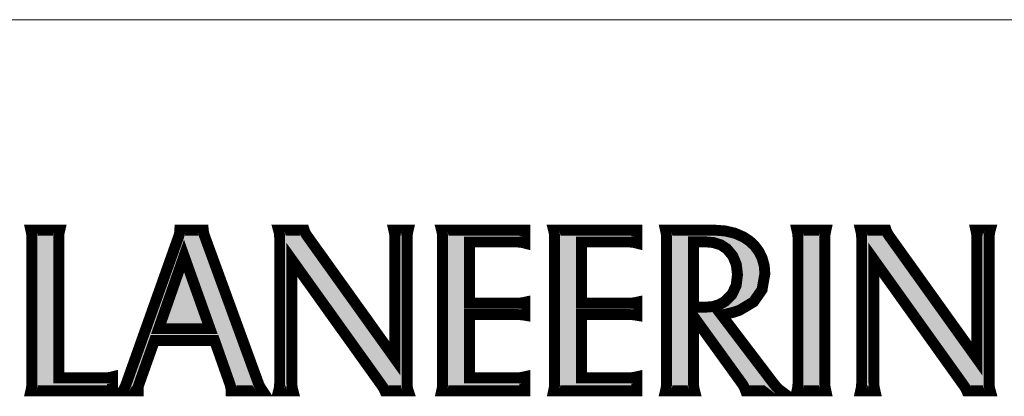
# Model space of a CAD drawing. Extents: x 549097 to 550073, y 6580391 to 6581368.
# Drawn here: x 549952 to 549964, y 6580988 to 6580992 of the extents above; entities that cross this region are included whole.
import ezdxf

# ---------------------------------------------------------------- set-up
doc = ezdxf.new("R2010")
doc.units = 0
doc.header["$LTSCALE"] = 2
doc.header["$MEASUREMENT"] = 0
doc.layers.get('0').update_dxf_attribs({"linetype": 'CONTINUOUS', "lineweight": 5})
doc.layers.add('LAYER_1', color=7, linetype='CONTINUOUS', lineweight=5)

msp = doc.modelspace()

# ---------------------------------------------------------------- hatches: boundary and pattern name
at = {"layer": 'LAYER_1', "linetype": 'Continuous'}
for points in [[(549952.937, 6580987.611), (549951.89, 6580987.611), (549951.897, 6580987.642), (549951.901, 6580987.674), (549951.903, 6580987.708), (549951.903, 6580989.576), (549951.901, 6580989.611), (549951.897, 6580989.644), (549951.89, 6580989.675), (549952.261, 6580989.675), (549952.254, 6580989.644), (549952.249, 6580989.611), (549952.248, 6580989.576), (549952.248, 6580987.778), (549952.833, 6580987.778), (549952.874, 6580987.78), (549952.909, 6580987.784), (549952.937, 6580987.791)], [(549955.24, 6580989.294), (549955.24, 6580987.711), (549955.242, 6580987.675), (549955.246, 6580987.642), (549955.254, 6580987.611), (549955.069, 6580987.611), (549955.077, 6580987.643), (549955.081, 6580987.676), (549955.083, 6580987.711), (549955.083, 6580989.576), (549955.081, 6580989.612), (549955.077, 6580989.645), (549955.069, 6580989.675), (549955.398, 6580989.675), (549955.405, 6580989.654), (549955.417, 6580989.63), (549955.434, 6580989.604), (549956.562, 6580988.027), (549956.562, 6580989.576), (549956.56, 6580989.61), (549956.555, 6580989.643), (549956.548, 6580989.675), (549956.732, 6580989.675), (549956.726, 6580989.649), (549956.721, 6580989.616), (549956.719, 6580989.577), (549956.719, 6580987.704), (549956.721, 6580987.667), (549956.726, 6580987.636), (549956.734, 6580987.611), (549956.433, 6580987.611), (549956.424, 6580987.631), (549956.409, 6580987.657), (549956.388, 6580987.688)], [(549957.161, 6580989.675), (549958.231, 6580989.675), (549958.231, 6580989.508), (549958.2, 6580989.516), (549958.167, 6580989.521), (549958.134, 6580989.523), (549957.519, 6580989.523), (549957.519, 6580988.737), (549958.118, 6580988.737), (549958.159, 6580988.738), (549958.197, 6580988.743), (549958.231, 6580988.75), (549958.231, 6580988.582), (549958.201, 6580988.587), (549958.164, 6580988.59), (549958.121, 6580988.591), (549957.519, 6580988.591), (549957.519, 6580987.778), (549958.116, 6580987.778), (549958.151, 6580987.779), (549958.19, 6580987.784), (549958.231, 6580987.793), (549958.231, 6580987.611), (549957.162, 6580987.611), (549957.169, 6580987.643), (549957.173, 6580987.675), (549957.174, 6580987.709), (549957.174, 6580989.576), (549957.173, 6580989.614), (549957.168, 6580989.647)], [(549958.598, 6580989.675), (549959.668, 6580989.675), (549959.668, 6580989.508), (549959.636, 6580989.516), (549959.604, 6580989.521), (549959.571, 6580989.523), (549958.956, 6580989.523), (549958.956, 6580988.737), (549959.555, 6580988.737), (549959.596, 6580988.738), (549959.634, 6580988.743), (549959.668, 6580988.75), (549959.668, 6580988.582), (549959.638, 6580988.587), (549959.601, 6580988.59), (549959.558, 6580988.591), (549958.956, 6580988.591), (549958.956, 6580987.778), (549959.553, 6580987.778), (549959.588, 6580987.779), (549959.626, 6580987.784), (549959.668, 6580987.793), (549959.668, 6580987.611), (549958.599, 6580987.611), (549958.606, 6580987.643), (549958.61, 6580987.675), (549958.611, 6580987.709), (549958.611, 6580989.576), (549958.61, 6580989.614), (549958.605, 6580989.647)], [(549961.722, 6580989.675), (549962.093, 6580989.675), (549962.087, 6580989.648), (549962.082, 6580989.616), (549962.08, 6580989.577), (549962.08, 6580987.711), (549962.082, 6580987.672), (549962.087, 6580987.639), (549962.093, 6580987.611), (549961.722, 6580987.611), (549961.729, 6580987.643), (549961.734, 6580987.676), (549961.735, 6580987.711), (549961.735, 6580989.577), (549961.734, 6580989.611), (549961.729, 6580989.644)], [(549962.71, 6580989.294), (549962.71, 6580987.711), (549962.711, 6580987.675), (549962.716, 6580987.642), (549962.723, 6580987.611), (549962.539, 6580987.611), (549962.546, 6580987.643), (549962.551, 6580987.676), (549962.552, 6580987.711), (549962.552, 6580989.576), (549962.551, 6580989.612), (549962.546, 6580989.645), (549962.539, 6580989.675), (549962.867, 6580989.675), (549962.874, 6580989.654), (549962.886, 6580989.63), (549962.903, 6580989.604), (549964.031, 6580988.027), (549964.031, 6580989.576), (549964.029, 6580989.61), (549964.025, 6580989.643), (549964.018, 6580989.675), (549964.202, 6580989.675), (549964.195, 6580989.649), (549964.191, 6580989.616), (549964.188, 6580989.577), (549964.188, 6580987.704), (549964.191, 6580987.667), (549964.196, 6580987.636), (549964.203, 6580987.611), (549963.902, 6580987.611), (549963.893, 6580987.631), (549963.878, 6580987.657), (549963.857, 6580987.688)], [(549953.53, 6580988.41), (549954.189, 6580988.41), (549953.856, 6580989.343)]]:
    msp.add_hatch(color=70, dxfattribs=at).paths.add_polyline_path(points)
h = msp.add_hatch(color=70, dxfattribs=at)
h.paths.add_polyline_path([(549953.53, 6580988.41), (549954.189, 6580988.41), (549953.856, 6580989.343)], flags=16)
h.paths.add_polyline_path([(549953.477, 6580988.259), (549953.278, 6580987.698), (549953.27, 6580987.671), (549953.266, 6580987.642), (549953.266, 6580987.611), (549953.07, 6580987.611), (549953.088, 6580987.641), (549953.102, 6580987.67), (549953.113, 6580987.698), (549953.789, 6580989.6), (549953.796, 6580989.626), (549953.801, 6580989.651), (549953.802, 6580989.675), (549954.103, 6580989.675), (549954.105, 6580989.654), (549954.11, 6580989.631), (549954.117, 6580989.607), (549954.814, 6580987.698), (549954.826, 6580987.672), (549954.843, 6580987.643), (549954.864, 6580987.611), (549954.46, 6580987.611), (549954.459, 6580987.639), (549954.453, 6580987.668), (549954.445, 6580987.698), (549954.247, 6580988.259)])
h = msp.add_hatch(color=70, dxfattribs=at)
h.paths.add_polyline_path([(549960.394, 6580988.568), (549960.394, 6580987.711), (549960.396, 6580987.677), (549960.4, 6580987.643), (549960.408, 6580987.611), (549960.035, 6580987.611), (549960.042, 6580987.64), (549960.046, 6580987.673), (549960.048, 6580987.711), (549960.048, 6580989.577), (549960.046, 6580989.611), (549960.042, 6580989.643), (549960.035, 6580989.675), (549960.662, 6580989.675), (549960.799, 6580989.665), (549960.925, 6580989.636), (549961.038, 6580989.586), (549961.116, 6580989.534), (549961.182, 6580989.47), (549961.236, 6580989.396), (549961.277, 6580989.31), (549961.302, 6580989.217), (549961.31, 6580989.117), (549961.274, 6580988.911), (549961.165, 6580988.754), (549960.984, 6580988.646), (549960.919, 6580988.624), (549960.842, 6580988.604), (549960.754, 6580988.585), (549961.432, 6580987.693), (549961.46, 6580987.66), (549961.487, 6580987.632), (549961.515, 6580987.611), (549961.064, 6580987.611), (549961.053, 6580987.642), (549961.038, 6580987.672), (549961.02, 6580987.701)])
h.paths.add_polyline_path([(549960.393, 6580988.686), (549960.553, 6580988.686), (549960.642, 6580988.694), (549960.723, 6580988.718), (549960.795, 6580988.758), (549960.886, 6580988.848), (549960.941, 6580988.963), (549960.959, 6580989.102), (549960.944, 6580989.233), (549960.898, 6580989.344), (549960.821, 6580989.436), (549960.744, 6580989.486), (549960.649, 6580989.516), (549960.536, 6580989.526), (549960.393, 6580989.526)], flags=16)

# ---------------------------------------------------------------- linework, layer by layer
msp.add_line((549929.12, 6580992.378), (550073.12, 6580992.378))
at = {"layer": 'LAYER_1', "color": 70, "linetype": 'Continuous', "const_width": 0.14}
for points in [[(549952.937, 6580987.611), (549951.89, 6580987.611), (549951.897, 6580987.642), (549951.901, 6580987.674), (549951.903, 6580987.708), (549951.903, 6580989.576), (549951.901, 6580989.611), (549951.897, 6580989.644), (549951.89, 6580989.675), (549952.261, 6580989.675), (549952.254, 6580989.644), (549952.249, 6580989.611), (549952.248, 6580989.576), (549952.248, 6580987.778), (549952.833, 6580987.778), (549952.874, 6580987.78), (549952.909, 6580987.784), (549952.937, 6580987.791), (549952.937, 6580987.611)], [(549952.937, 6580987.611), (549951.89, 6580987.611), (549951.897, 6580987.642), (549951.901, 6580987.674), (549951.903, 6580987.708), (549951.903, 6580989.576), (549951.901, 6580989.611), (549951.897, 6580989.644), (549951.89, 6580989.675), (549952.261, 6580989.675), (549952.254, 6580989.644), (549952.249, 6580989.611), (549952.248, 6580989.576), (549952.248, 6580987.778), (549952.833, 6580987.778), (549952.874, 6580987.78), (549952.909, 6580987.784), (549952.937, 6580987.791), (549952.937, 6580987.611)], [(549952.937, 6580987.611), (549951.89, 6580987.611), (549951.897, 6580987.642), (549951.901, 6580987.674), (549951.903, 6580987.708), (549951.903, 6580989.576), (549951.901, 6580989.611), (549951.897, 6580989.644), (549951.89, 6580989.675), (549952.261, 6580989.675), (549952.254, 6580989.644), (549952.249, 6580989.611), (549952.248, 6580989.576), (549952.248, 6580987.778), (549952.833, 6580987.778), (549952.874, 6580987.78), (549952.909, 6580987.784), (549952.937, 6580987.791), (549952.937, 6580987.611)], [(549952.937, 6580987.611), (549951.89, 6580987.611), (549951.897, 6580987.642), (549951.901, 6580987.674), (549951.903, 6580987.708), (549951.903, 6580989.576), (549951.901, 6580989.611), (549951.897, 6580989.644), (549951.89, 6580989.675), (549952.261, 6580989.675), (549952.254, 6580989.644), (549952.249, 6580989.611), (549952.248, 6580989.576), (549952.248, 6580987.778), (549952.833, 6580987.778), (549952.874, 6580987.78), (549952.909, 6580987.784), (549952.937, 6580987.791), (549952.937, 6580987.611)], [(549952.937, 6580987.611), (549951.89, 6580987.611), (549951.897, 6580987.642), (549951.901, 6580987.674), (549951.903, 6580987.708), (549951.903, 6580989.576), (549951.901, 6580989.611), (549951.897, 6580989.644), (549951.89, 6580989.675), (549952.261, 6580989.675), (549952.254, 6580989.644), (549952.249, 6580989.611), (549952.248, 6580989.576), (549952.248, 6580987.778), (549952.833, 6580987.778), (549952.874, 6580987.78), (549952.909, 6580987.784), (549952.937, 6580987.791), (549952.937, 6580987.611)], [(549952.937, 6580987.611), (549951.89, 6580987.611), (549951.897, 6580987.642), (549951.901, 6580987.674), (549951.903, 6580987.708), (549951.903, 6580989.576), (549951.901, 6580989.611), (549951.897, 6580989.644), (549951.89, 6580989.675), (549952.261, 6580989.675), (549952.254, 6580989.644), (549952.249, 6580989.611), (549952.248, 6580989.576), (549952.248, 6580987.778), (549952.833, 6580987.778), (549952.874, 6580987.78), (549952.909, 6580987.784), (549952.937, 6580987.791), (549952.937, 6580987.611)], [(549953.477, 6580988.259), (549953.278, 6580987.698), (549953.27, 6580987.671), (549953.266, 6580987.642), (549953.266, 6580987.611), (549953.07, 6580987.611), (549953.088, 6580987.641), (549953.102, 6580987.67), (549953.113, 6580987.698), (549953.789, 6580989.6), (549953.796, 6580989.626), (549953.801, 6580989.651), (549953.802, 6580989.675), (549954.103, 6580989.675), (549954.105, 6580989.654), (549954.11, 6580989.631), (549954.117, 6580989.607), (549954.814, 6580987.698), (549954.826, 6580987.672), (549954.843, 6580987.643), (549954.864, 6580987.611), (549954.46, 6580987.611), (549954.459, 6580987.639), (549954.453, 6580987.668), (549954.445, 6580987.698), (549954.247, 6580988.259), (549953.477, 6580988.259)], [(549953.477, 6580988.259), (549953.278, 6580987.698), (549953.27, 6580987.671), (549953.266, 6580987.642), (549953.266, 6580987.611), (549953.07, 6580987.611), (549953.088, 6580987.641), (549953.102, 6580987.67), (549953.113, 6580987.698), (549953.789, 6580989.6), (549953.796, 6580989.626), (549953.801, 6580989.651), (549953.802, 6580989.675), (549954.103, 6580989.675), (549954.105, 6580989.654), (549954.11, 6580989.631), (549954.117, 6580989.607), (549954.814, 6580987.698), (549954.826, 6580987.672), (549954.843, 6580987.643), (549954.864, 6580987.611), (549954.46, 6580987.611), (549954.459, 6580987.639), (549954.453, 6580987.668), (549954.445, 6580987.698), (549954.247, 6580988.259), (549953.477, 6580988.259)], [(549953.477, 6580988.259), (549953.278, 6580987.698), (549953.27, 6580987.671), (549953.266, 6580987.642), (549953.266, 6580987.611), (549953.07, 6580987.611), (549953.088, 6580987.641), (549953.102, 6580987.67), (549953.113, 6580987.698), (549953.789, 6580989.6), (549953.796, 6580989.626), (549953.801, 6580989.651), (549953.802, 6580989.675), (549954.103, 6580989.675), (549954.105, 6580989.654), (549954.11, 6580989.631), (549954.117, 6580989.607), (549954.814, 6580987.698), (549954.826, 6580987.672), (549954.843, 6580987.643), (549954.864, 6580987.611), (549954.46, 6580987.611), (549954.459, 6580987.639), (549954.453, 6580987.668), (549954.445, 6580987.698), (549954.247, 6580988.259), (549953.477, 6580988.259)], [(549953.477, 6580988.259), (549953.278, 6580987.698), (549953.27, 6580987.671), (549953.266, 6580987.642), (549953.266, 6580987.611), (549953.07, 6580987.611), (549953.088, 6580987.641), (549953.102, 6580987.67), (549953.113, 6580987.698), (549953.789, 6580989.6), (549953.796, 6580989.626), (549953.801, 6580989.651), (549953.802, 6580989.675), (549954.103, 6580989.675), (549954.105, 6580989.654), (549954.11, 6580989.631), (549954.117, 6580989.607), (549954.814, 6580987.698), (549954.826, 6580987.672), (549954.843, 6580987.643), (549954.864, 6580987.611), (549954.46, 6580987.611), (549954.459, 6580987.639), (549954.453, 6580987.668), (549954.445, 6580987.698), (549954.247, 6580988.259), (549953.477, 6580988.259)], [(549953.477, 6580988.259), (549953.278, 6580987.698), (549953.27, 6580987.671), (549953.266, 6580987.642), (549953.266, 6580987.611), (549953.07, 6580987.611), (549953.088, 6580987.641), (549953.102, 6580987.67), (549953.113, 6580987.698), (549953.789, 6580989.6), (549953.796, 6580989.626), (549953.801, 6580989.651), (549953.802, 6580989.675), (549954.103, 6580989.675), (549954.105, 6580989.654), (549954.11, 6580989.631), (549954.117, 6580989.607), (549954.814, 6580987.698), (549954.826, 6580987.672), (549954.843, 6580987.643), (549954.864, 6580987.611), (549954.46, 6580987.611), (549954.459, 6580987.639), (549954.453, 6580987.668), (549954.445, 6580987.698), (549954.247, 6580988.259), (549953.477, 6580988.259)], [(549953.477, 6580988.259), (549953.278, 6580987.698), (549953.27, 6580987.671), (549953.266, 6580987.642), (549953.266, 6580987.611), (549953.07, 6580987.611), (549953.088, 6580987.641), (549953.102, 6580987.67), (549953.113, 6580987.698), (549953.789, 6580989.6), (549953.796, 6580989.626), (549953.801, 6580989.651), (549953.802, 6580989.675), (549954.103, 6580989.675), (549954.105, 6580989.654), (549954.11, 6580989.631), (549954.117, 6580989.607), (549954.814, 6580987.698), (549954.826, 6580987.672), (549954.843, 6580987.643), (549954.864, 6580987.611), (549954.46, 6580987.611), (549954.459, 6580987.639), (549954.453, 6580987.668), (549954.445, 6580987.698), (549954.247, 6580988.259), (549953.477, 6580988.259)], [(549955.24, 6580989.294), (549955.24, 6580987.711), (549955.242, 6580987.675), (549955.246, 6580987.642), (549955.254, 6580987.611), (549955.069, 6580987.611), (549955.077, 6580987.643), (549955.081, 6580987.676), (549955.083, 6580987.711), (549955.083, 6580989.576), (549955.081, 6580989.612), (549955.077, 6580989.645), (549955.069, 6580989.675), (549955.398, 6580989.675), (549955.405, 6580989.654), (549955.417, 6580989.63), (549955.434, 6580989.604), (549956.562, 6580988.027), (549956.562, 6580989.576), (549956.56, 6580989.61), (549956.555, 6580989.643), (549956.548, 6580989.675), (549956.732, 6580989.675), (549956.726, 6580989.649), (549956.721, 6580989.616), (549956.719, 6580989.577), (549956.719, 6580987.704), (549956.721, 6580987.667), (549956.726, 6580987.636), (549956.734, 6580987.611), (549956.433, 6580987.611), (549956.424, 6580987.631), (549956.409, 6580987.657), (549956.388, 6580987.688), (549955.24, 6580989.294)], [(549955.24, 6580989.294), (549955.24, 6580987.711), (549955.242, 6580987.675), (549955.246, 6580987.642), (549955.254, 6580987.611), (549955.069, 6580987.611), (549955.077, 6580987.643), (549955.081, 6580987.676), (549955.083, 6580987.711), (549955.083, 6580989.576), (549955.081, 6580989.612), (549955.077, 6580989.645), (549955.069, 6580989.675), (549955.398, 6580989.675), (549955.405, 6580989.654), (549955.417, 6580989.63), (549955.434, 6580989.604), (549956.562, 6580988.027), (549956.562, 6580989.576), (549956.56, 6580989.61), (549956.555, 6580989.643), (549956.548, 6580989.675), (549956.732, 6580989.675), (549956.726, 6580989.649), (549956.721, 6580989.616), (549956.719, 6580989.577), (549956.719, 6580987.704), (549956.721, 6580987.667), (549956.726, 6580987.636), (549956.734, 6580987.611), (549956.433, 6580987.611), (549956.424, 6580987.631), (549956.409, 6580987.657), (549956.388, 6580987.688), (549955.24, 6580989.294)], [(549955.24, 6580989.294), (549955.24, 6580987.711), (549955.242, 6580987.675), (549955.246, 6580987.642), (549955.254, 6580987.611), (549955.069, 6580987.611), (549955.077, 6580987.643), (549955.081, 6580987.676), (549955.083, 6580987.711), (549955.083, 6580989.576), (549955.081, 6580989.612), (549955.077, 6580989.645), (549955.069, 6580989.675), (549955.398, 6580989.675), (549955.405, 6580989.654), (549955.417, 6580989.63), (549955.434, 6580989.604), (549956.562, 6580988.027), (549956.562, 6580989.576), (549956.56, 6580989.61), (549956.555, 6580989.643), (549956.548, 6580989.675), (549956.732, 6580989.675), (549956.726, 6580989.649), (549956.721, 6580989.616), (549956.719, 6580989.577), (549956.719, 6580987.704), (549956.721, 6580987.667), (549956.726, 6580987.636), (549956.734, 6580987.611), (549956.433, 6580987.611), (549956.424, 6580987.631), (549956.409, 6580987.657), (549956.388, 6580987.688), (549955.24, 6580989.294)], [(549955.24, 6580989.294), (549955.24, 6580987.711), (549955.242, 6580987.675), (549955.246, 6580987.642), (549955.254, 6580987.611), (549955.069, 6580987.611), (549955.077, 6580987.643), (549955.081, 6580987.676), (549955.083, 6580987.711), (549955.083, 6580989.576), (549955.081, 6580989.612), (549955.077, 6580989.645), (549955.069, 6580989.675), (549955.398, 6580989.675), (549955.405, 6580989.654), (549955.417, 6580989.63), (549955.434, 6580989.604), (549956.562, 6580988.027), (549956.562, 6580989.576), (549956.56, 6580989.61), (549956.555, 6580989.643), (549956.548, 6580989.675), (549956.732, 6580989.675), (549956.726, 6580989.649), (549956.721, 6580989.616), (549956.719, 6580989.577), (549956.719, 6580987.704), (549956.721, 6580987.667), (549956.726, 6580987.636), (549956.734, 6580987.611), (549956.433, 6580987.611), (549956.424, 6580987.631), (549956.409, 6580987.657), (549956.388, 6580987.688), (549955.24, 6580989.294)], [(549955.24, 6580989.294), (549955.24, 6580987.711), (549955.242, 6580987.675), (549955.246, 6580987.642), (549955.254, 6580987.611), (549955.069, 6580987.611), (549955.077, 6580987.643), (549955.081, 6580987.676), (549955.083, 6580987.711), (549955.083, 6580989.576), (549955.081, 6580989.612), (549955.077, 6580989.645), (549955.069, 6580989.675), (549955.398, 6580989.675), (549955.405, 6580989.654), (549955.417, 6580989.63), (549955.434, 6580989.604), (549956.562, 6580988.027), (549956.562, 6580989.576), (549956.56, 6580989.61), (549956.555, 6580989.643), (549956.548, 6580989.675), (549956.732, 6580989.675), (549956.726, 6580989.649), (549956.721, 6580989.616), (549956.719, 6580989.577), (549956.719, 6580987.704), (549956.721, 6580987.667), (549956.726, 6580987.636), (549956.734, 6580987.611), (549956.433, 6580987.611), (549956.424, 6580987.631), (549956.409, 6580987.657), (549956.388, 6580987.688), (549955.24, 6580989.294)], [(549955.24, 6580989.294), (549955.24, 6580987.711), (549955.242, 6580987.675), (549955.246, 6580987.642), (549955.254, 6580987.611), (549955.069, 6580987.611), (549955.077, 6580987.643), (549955.081, 6580987.676), (549955.083, 6580987.711), (549955.083, 6580989.576), (549955.081, 6580989.612), (549955.077, 6580989.645), (549955.069, 6580989.675), (549955.398, 6580989.675), (549955.405, 6580989.654), (549955.417, 6580989.63), (549955.434, 6580989.604), (549956.562, 6580988.027), (549956.562, 6580989.576), (549956.56, 6580989.61), (549956.555, 6580989.643), (549956.548, 6580989.675), (549956.732, 6580989.675), (549956.726, 6580989.649), (549956.721, 6580989.616), (549956.719, 6580989.577), (549956.719, 6580987.704), (549956.721, 6580987.667), (549956.726, 6580987.636), (549956.734, 6580987.611), (549956.433, 6580987.611), (549956.424, 6580987.631), (549956.409, 6580987.657), (549956.388, 6580987.688), (549955.24, 6580989.294)], [(549957.161, 6580989.675), (549958.231, 6580989.675), (549958.231, 6580989.508), (549958.2, 6580989.516), (549958.167, 6580989.521), (549958.134, 6580989.523), (549957.519, 6580989.523), (549957.519, 6580988.737), (549958.118, 6580988.737), (549958.159, 6580988.738), (549958.197, 6580988.743), (549958.231, 6580988.75), (549958.231, 6580988.582), (549958.201, 6580988.587), (549958.164, 6580988.59), (549958.121, 6580988.591), (549957.519, 6580988.591), (549957.519, 6580987.778), (549958.116, 6580987.778), (549958.151, 6580987.779), (549958.19, 6580987.784), (549958.231, 6580987.793), (549958.231, 6580987.611), (549957.162, 6580987.611), (549957.169, 6580987.643), (549957.173, 6580987.675), (549957.174, 6580987.709), (549957.174, 6580989.576), (549957.173, 6580989.614), (549957.168, 6580989.647), (549957.161, 6580989.675)], [(549957.161, 6580989.675), (549958.231, 6580989.675), (549958.231, 6580989.508), (549958.2, 6580989.516), (549958.167, 6580989.521), (549958.134, 6580989.523), (549957.519, 6580989.523), (549957.519, 6580988.737), (549958.118, 6580988.737), (549958.159, 6580988.738), (549958.197, 6580988.743), (549958.231, 6580988.75), (549958.231, 6580988.582), (549958.201, 6580988.587), (549958.164, 6580988.59), (549958.121, 6580988.591), (549957.519, 6580988.591), (549957.519, 6580987.778), (549958.116, 6580987.778), (549958.151, 6580987.779), (549958.19, 6580987.784), (549958.231, 6580987.793), (549958.231, 6580987.611), (549957.162, 6580987.611), (549957.169, 6580987.643), (549957.173, 6580987.675), (549957.174, 6580987.709), (549957.174, 6580989.576), (549957.173, 6580989.614), (549957.168, 6580989.647), (549957.161, 6580989.675)], [(549957.161, 6580989.675), (549958.231, 6580989.675), (549958.231, 6580989.508), (549958.2, 6580989.516), (549958.167, 6580989.521), (549958.134, 6580989.523), (549957.519, 6580989.523), (549957.519, 6580988.737), (549958.118, 6580988.737), (549958.159, 6580988.738), (549958.197, 6580988.743), (549958.231, 6580988.75), (549958.231, 6580988.582), (549958.201, 6580988.587), (549958.164, 6580988.59), (549958.121, 6580988.591), (549957.519, 6580988.591), (549957.519, 6580987.778), (549958.116, 6580987.778), (549958.151, 6580987.779), (549958.19, 6580987.784), (549958.231, 6580987.793), (549958.231, 6580987.611), (549957.162, 6580987.611), (549957.169, 6580987.643), (549957.173, 6580987.675), (549957.174, 6580987.709), (549957.174, 6580989.576), (549957.173, 6580989.614), (549957.168, 6580989.647), (549957.161, 6580989.675)], [(549957.161, 6580989.675), (549958.231, 6580989.675), (549958.231, 6580989.508), (549958.2, 6580989.516), (549958.167, 6580989.521), (549958.134, 6580989.523), (549957.519, 6580989.523), (549957.519, 6580988.737), (549958.118, 6580988.737), (549958.159, 6580988.738), (549958.197, 6580988.743), (549958.231, 6580988.75), (549958.231, 6580988.582), (549958.201, 6580988.587), (549958.164, 6580988.59), (549958.121, 6580988.591), (549957.519, 6580988.591), (549957.519, 6580987.778), (549958.116, 6580987.778), (549958.151, 6580987.779), (549958.19, 6580987.784), (549958.231, 6580987.793), (549958.231, 6580987.611), (549957.162, 6580987.611), (549957.169, 6580987.643), (549957.173, 6580987.675), (549957.174, 6580987.709), (549957.174, 6580989.576), (549957.173, 6580989.614), (549957.168, 6580989.647), (549957.161, 6580989.675)], [(549957.161, 6580989.675), (549958.231, 6580989.675), (549958.231, 6580989.508), (549958.2, 6580989.516), (549958.167, 6580989.521), (549958.134, 6580989.523), (549957.519, 6580989.523), (549957.519, 6580988.737), (549958.118, 6580988.737), (549958.159, 6580988.738), (549958.197, 6580988.743), (549958.231, 6580988.75), (549958.231, 6580988.582), (549958.201, 6580988.587), (549958.164, 6580988.59), (549958.121, 6580988.591), (549957.519, 6580988.591), (549957.519, 6580987.778), (549958.116, 6580987.778), (549958.151, 6580987.779), (549958.19, 6580987.784), (549958.231, 6580987.793), (549958.231, 6580987.611), (549957.162, 6580987.611), (549957.169, 6580987.643), (549957.173, 6580987.675), (549957.174, 6580987.709), (549957.174, 6580989.576), (549957.173, 6580989.614), (549957.168, 6580989.647), (549957.161, 6580989.675)], [(549957.161, 6580989.675), (549958.231, 6580989.675), (549958.231, 6580989.508), (549958.2, 6580989.516), (549958.167, 6580989.521), (549958.134, 6580989.523), (549957.519, 6580989.523), (549957.519, 6580988.737), (549958.118, 6580988.737), (549958.159, 6580988.738), (549958.197, 6580988.743), (549958.231, 6580988.75), (549958.231, 6580988.582), (549958.201, 6580988.587), (549958.164, 6580988.59), (549958.121, 6580988.591), (549957.519, 6580988.591), (549957.519, 6580987.778), (549958.116, 6580987.778), (549958.151, 6580987.779), (549958.19, 6580987.784), (549958.231, 6580987.793), (549958.231, 6580987.611), (549957.162, 6580987.611), (549957.169, 6580987.643), (549957.173, 6580987.675), (549957.174, 6580987.709), (549957.174, 6580989.576), (549957.173, 6580989.614), (549957.168, 6580989.647), (549957.161, 6580989.675)], [(549958.598, 6580989.675), (549959.668, 6580989.675), (549959.668, 6580989.508), (549959.636, 6580989.516), (549959.604, 6580989.521), (549959.571, 6580989.523), (549958.956, 6580989.523), (549958.956, 6580988.737), (549959.555, 6580988.737), (549959.596, 6580988.738), (549959.634, 6580988.743), (549959.668, 6580988.75), (549959.668, 6580988.582), (549959.638, 6580988.587), (549959.601, 6580988.59), (549959.558, 6580988.591), (549958.956, 6580988.591), (549958.956, 6580987.778), (549959.553, 6580987.778), (549959.588, 6580987.779), (549959.626, 6580987.784), (549959.668, 6580987.793), (549959.668, 6580987.611), (549958.599, 6580987.611), (549958.606, 6580987.643), (549958.61, 6580987.675), (549958.611, 6580987.709), (549958.611, 6580989.576), (549958.61, 6580989.614), (549958.605, 6580989.647), (549958.598, 6580989.675)], [(549958.598, 6580989.675), (549959.668, 6580989.675), (549959.668, 6580989.508), (549959.636, 6580989.516), (549959.604, 6580989.521), (549959.571, 6580989.523), (549958.956, 6580989.523), (549958.956, 6580988.737), (549959.555, 6580988.737), (549959.596, 6580988.738), (549959.634, 6580988.743), (549959.668, 6580988.75), (549959.668, 6580988.582), (549959.638, 6580988.587), (549959.601, 6580988.59), (549959.558, 6580988.591), (549958.956, 6580988.591), (549958.956, 6580987.778), (549959.553, 6580987.778), (549959.588, 6580987.779), (549959.626, 6580987.784), (549959.668, 6580987.793), (549959.668, 6580987.611), (549958.599, 6580987.611), (549958.606, 6580987.643), (549958.61, 6580987.675), (549958.611, 6580987.709), (549958.611, 6580989.576), (549958.61, 6580989.614), (549958.605, 6580989.647), (549958.598, 6580989.675)], [(549958.598, 6580989.675), (549959.668, 6580989.675), (549959.668, 6580989.508), (549959.636, 6580989.516), (549959.604, 6580989.521), (549959.571, 6580989.523), (549958.956, 6580989.523), (549958.956, 6580988.737), (549959.555, 6580988.737), (549959.596, 6580988.738), (549959.634, 6580988.743), (549959.668, 6580988.75), (549959.668, 6580988.582), (549959.638, 6580988.587), (549959.601, 6580988.59), (549959.558, 6580988.591), (549958.956, 6580988.591), (549958.956, 6580987.778), (549959.553, 6580987.778), (549959.588, 6580987.779), (549959.626, 6580987.784), (549959.668, 6580987.793), (549959.668, 6580987.611), (549958.599, 6580987.611), (549958.606, 6580987.643), (549958.61, 6580987.675), (549958.611, 6580987.709), (549958.611, 6580989.576), (549958.61, 6580989.614), (549958.605, 6580989.647), (549958.598, 6580989.675)], [(549958.598, 6580989.675), (549959.668, 6580989.675), (549959.668, 6580989.508), (549959.636, 6580989.516), (549959.604, 6580989.521), (549959.571, 6580989.523), (549958.956, 6580989.523), (549958.956, 6580988.737), (549959.555, 6580988.737), (549959.596, 6580988.738), (549959.634, 6580988.743), (549959.668, 6580988.75), (549959.668, 6580988.582), (549959.638, 6580988.587), (549959.601, 6580988.59), (549959.558, 6580988.591), (549958.956, 6580988.591), (549958.956, 6580987.778), (549959.553, 6580987.778), (549959.588, 6580987.779), (549959.626, 6580987.784), (549959.668, 6580987.793), (549959.668, 6580987.611), (549958.599, 6580987.611), (549958.606, 6580987.643), (549958.61, 6580987.675), (549958.611, 6580987.709), (549958.611, 6580989.576), (549958.61, 6580989.614), (549958.605, 6580989.647), (549958.598, 6580989.675)], [(549958.598, 6580989.675), (549959.668, 6580989.675), (549959.668, 6580989.508), (549959.636, 6580989.516), (549959.604, 6580989.521), (549959.571, 6580989.523), (549958.956, 6580989.523), (549958.956, 6580988.737), (549959.555, 6580988.737), (549959.596, 6580988.738), (549959.634, 6580988.743), (549959.668, 6580988.75), (549959.668, 6580988.582), (549959.638, 6580988.587), (549959.601, 6580988.59), (549959.558, 6580988.591), (549958.956, 6580988.591), (549958.956, 6580987.778), (549959.553, 6580987.778), (549959.588, 6580987.779), (549959.626, 6580987.784), (549959.668, 6580987.793), (549959.668, 6580987.611), (549958.599, 6580987.611), (549958.606, 6580987.643), (549958.61, 6580987.675), (549958.611, 6580987.709), (549958.611, 6580989.576), (549958.61, 6580989.614), (549958.605, 6580989.647), (549958.598, 6580989.675)], [(549958.598, 6580989.675), (549959.668, 6580989.675), (549959.668, 6580989.508), (549959.636, 6580989.516), (549959.604, 6580989.521), (549959.571, 6580989.523), (549958.956, 6580989.523), (549958.956, 6580988.737), (549959.555, 6580988.737), (549959.596, 6580988.738), (549959.634, 6580988.743), (549959.668, 6580988.75), (549959.668, 6580988.582), (549959.638, 6580988.587), (549959.601, 6580988.59), (549959.558, 6580988.591), (549958.956, 6580988.591), (549958.956, 6580987.778), (549959.553, 6580987.778), (549959.588, 6580987.779), (549959.626, 6580987.784), (549959.668, 6580987.793), (549959.668, 6580987.611), (549958.599, 6580987.611), (549958.606, 6580987.643), (549958.61, 6580987.675), (549958.611, 6580987.709), (549958.611, 6580989.576), (549958.61, 6580989.614), (549958.605, 6580989.647), (549958.598, 6580989.675)], [(549960.394, 6580988.568), (549960.394, 6580987.711), (549960.396, 6580987.677), (549960.4, 6580987.643), (549960.408, 6580987.611), (549960.035, 6580987.611), (549960.042, 6580987.64), (549960.046, 6580987.673), (549960.048, 6580987.711), (549960.048, 6580989.577), (549960.046, 6580989.611), (549960.042, 6580989.643), (549960.035, 6580989.675), (549960.662, 6580989.675), (549960.799, 6580989.665), (549960.925, 6580989.636), (549961.038, 6580989.586), (549961.116, 6580989.534), (549961.182, 6580989.47), (549961.236, 6580989.396), (549961.277, 6580989.31), (549961.302, 6580989.217), (549961.31, 6580989.117), (549961.274, 6580988.911), (549961.165, 6580988.754), (549960.984, 6580988.646), (549960.919, 6580988.624), (549960.842, 6580988.604), (549960.754, 6580988.585), (549961.432, 6580987.693), (549961.46, 6580987.66), (549961.487, 6580987.632), (549961.515, 6580987.611), (549961.064, 6580987.611), (549961.053, 6580987.642), (549961.038, 6580987.672), (549961.02, 6580987.701), (549960.394, 6580988.568)], [(549960.394, 6580988.568), (549960.394, 6580987.711), (549960.396, 6580987.677), (549960.4, 6580987.643), (549960.408, 6580987.611), (549960.035, 6580987.611), (549960.042, 6580987.64), (549960.046, 6580987.673), (549960.048, 6580987.711), (549960.048, 6580989.577), (549960.046, 6580989.611), (549960.042, 6580989.643), (549960.035, 6580989.675), (549960.662, 6580989.675), (549960.799, 6580989.665), (549960.925, 6580989.636), (549961.038, 6580989.586), (549961.116, 6580989.534), (549961.182, 6580989.47), (549961.236, 6580989.396), (549961.277, 6580989.31), (549961.302, 6580989.217), (549961.31, 6580989.117), (549961.274, 6580988.911), (549961.165, 6580988.754), (549960.984, 6580988.646), (549960.919, 6580988.624), (549960.842, 6580988.604), (549960.754, 6580988.585), (549961.432, 6580987.693), (549961.46, 6580987.66), (549961.487, 6580987.632), (549961.515, 6580987.611), (549961.064, 6580987.611), (549961.053, 6580987.642), (549961.038, 6580987.672), (549961.02, 6580987.701), (549960.394, 6580988.568)], [(549960.394, 6580988.568), (549960.394, 6580987.711), (549960.396, 6580987.677), (549960.4, 6580987.643), (549960.408, 6580987.611), (549960.035, 6580987.611), (549960.042, 6580987.64), (549960.046, 6580987.673), (549960.048, 6580987.711), (549960.048, 6580989.577), (549960.046, 6580989.611), (549960.042, 6580989.643), (549960.035, 6580989.675), (549960.662, 6580989.675), (549960.799, 6580989.665), (549960.925, 6580989.636), (549961.038, 6580989.586), (549961.116, 6580989.534), (549961.182, 6580989.47), (549961.236, 6580989.396), (549961.277, 6580989.31), (549961.302, 6580989.217), (549961.31, 6580989.117), (549961.274, 6580988.911), (549961.165, 6580988.754), (549960.984, 6580988.646), (549960.919, 6580988.624), (549960.842, 6580988.604), (549960.754, 6580988.585), (549961.432, 6580987.693), (549961.46, 6580987.66), (549961.487, 6580987.632), (549961.515, 6580987.611), (549961.064, 6580987.611), (549961.053, 6580987.642), (549961.038, 6580987.672), (549961.02, 6580987.701), (549960.394, 6580988.568)], [(549960.394, 6580988.568), (549960.394, 6580987.711), (549960.396, 6580987.677), (549960.4, 6580987.643), (549960.408, 6580987.611), (549960.035, 6580987.611), (549960.042, 6580987.64), (549960.046, 6580987.673), (549960.048, 6580987.711), (549960.048, 6580989.577), (549960.046, 6580989.611), (549960.042, 6580989.643), (549960.035, 6580989.675), (549960.662, 6580989.675), (549960.799, 6580989.665), (549960.925, 6580989.636), (549961.038, 6580989.586), (549961.116, 6580989.534), (549961.182, 6580989.47), (549961.236, 6580989.396), (549961.277, 6580989.31), (549961.302, 6580989.217), (549961.31, 6580989.117), (549961.274, 6580988.911), (549961.165, 6580988.754), (549960.984, 6580988.646), (549960.919, 6580988.624), (549960.842, 6580988.604), (549960.754, 6580988.585), (549961.432, 6580987.693), (549961.46, 6580987.66), (549961.487, 6580987.632), (549961.515, 6580987.611), (549961.064, 6580987.611), (549961.053, 6580987.642), (549961.038, 6580987.672), (549961.02, 6580987.701), (549960.394, 6580988.568)], [(549960.394, 6580988.568), (549960.394, 6580987.711), (549960.396, 6580987.677), (549960.4, 6580987.643), (549960.408, 6580987.611), (549960.035, 6580987.611), (549960.042, 6580987.64), (549960.046, 6580987.673), (549960.048, 6580987.711), (549960.048, 6580989.577), (549960.046, 6580989.611), (549960.042, 6580989.643), (549960.035, 6580989.675), (549960.662, 6580989.675), (549960.799, 6580989.665), (549960.925, 6580989.636), (549961.038, 6580989.586), (549961.116, 6580989.534), (549961.182, 6580989.47), (549961.236, 6580989.396), (549961.277, 6580989.31), (549961.302, 6580989.217), (549961.31, 6580989.117), (549961.274, 6580988.911), (549961.165, 6580988.754), (549960.984, 6580988.646), (549960.919, 6580988.624), (549960.842, 6580988.604), (549960.754, 6580988.585), (549961.432, 6580987.693), (549961.46, 6580987.66), (549961.487, 6580987.632), (549961.515, 6580987.611), (549961.064, 6580987.611), (549961.053, 6580987.642), (549961.038, 6580987.672), (549961.02, 6580987.701), (549960.394, 6580988.568)], [(549960.394, 6580988.568), (549960.394, 6580987.711), (549960.396, 6580987.677), (549960.4, 6580987.643), (549960.408, 6580987.611), (549960.035, 6580987.611), (549960.042, 6580987.64), (549960.046, 6580987.673), (549960.048, 6580987.711), (549960.048, 6580989.577), (549960.046, 6580989.611), (549960.042, 6580989.643), (549960.035, 6580989.675), (549960.662, 6580989.675), (549960.799, 6580989.665), (549960.925, 6580989.636), (549961.038, 6580989.586), (549961.116, 6580989.534), (549961.182, 6580989.47), (549961.236, 6580989.396), (549961.277, 6580989.31), (549961.302, 6580989.217), (549961.31, 6580989.117), (549961.274, 6580988.911), (549961.165, 6580988.754), (549960.984, 6580988.646), (549960.919, 6580988.624), (549960.842, 6580988.604), (549960.754, 6580988.585), (549961.432, 6580987.693), (549961.46, 6580987.66), (549961.487, 6580987.632), (549961.515, 6580987.611), (549961.064, 6580987.611), (549961.053, 6580987.642), (549961.038, 6580987.672), (549961.02, 6580987.701), (549960.394, 6580988.568)], [(549961.722, 6580989.675), (549962.093, 6580989.675), (549962.087, 6580989.648), (549962.082, 6580989.616), (549962.08, 6580989.577), (549962.08, 6580987.711), (549962.082, 6580987.672), (549962.087, 6580987.639), (549962.093, 6580987.611), (549961.722, 6580987.611), (549961.729, 6580987.643), (549961.734, 6580987.676), (549961.735, 6580987.711), (549961.735, 6580989.577), (549961.734, 6580989.611), (549961.729, 6580989.644), (549961.722, 6580989.675)], [(549961.722, 6580989.675), (549962.093, 6580989.675), (549962.087, 6580989.648), (549962.082, 6580989.616), (549962.08, 6580989.577), (549962.08, 6580987.711), (549962.082, 6580987.672), (549962.087, 6580987.639), (549962.093, 6580987.611), (549961.722, 6580987.611), (549961.729, 6580987.643), (549961.734, 6580987.676), (549961.735, 6580987.711), (549961.735, 6580989.577), (549961.734, 6580989.611), (549961.729, 6580989.644), (549961.722, 6580989.675)], [(549961.722, 6580989.675), (549962.093, 6580989.675), (549962.087, 6580989.648), (549962.082, 6580989.616), (549962.08, 6580989.577), (549962.08, 6580987.711), (549962.082, 6580987.672), (549962.087, 6580987.639), (549962.093, 6580987.611), (549961.722, 6580987.611), (549961.729, 6580987.643), (549961.734, 6580987.676), (549961.735, 6580987.711), (549961.735, 6580989.577), (549961.734, 6580989.611), (549961.729, 6580989.644), (549961.722, 6580989.675)], [(549961.722, 6580989.675), (549962.093, 6580989.675), (549962.087, 6580989.648), (549962.082, 6580989.616), (549962.08, 6580989.577), (549962.08, 6580987.711), (549962.082, 6580987.672), (549962.087, 6580987.639), (549962.093, 6580987.611), (549961.722, 6580987.611), (549961.729, 6580987.643), (549961.734, 6580987.676), (549961.735, 6580987.711), (549961.735, 6580989.577), (549961.734, 6580989.611), (549961.729, 6580989.644), (549961.722, 6580989.675)], [(549961.722, 6580989.675), (549962.093, 6580989.675), (549962.087, 6580989.648), (549962.082, 6580989.616), (549962.08, 6580989.577), (549962.08, 6580987.711), (549962.082, 6580987.672), (549962.087, 6580987.639), (549962.093, 6580987.611), (549961.722, 6580987.611), (549961.729, 6580987.643), (549961.734, 6580987.676), (549961.735, 6580987.711), (549961.735, 6580989.577), (549961.734, 6580989.611), (549961.729, 6580989.644), (549961.722, 6580989.675)], [(549961.722, 6580989.675), (549962.093, 6580989.675), (549962.087, 6580989.648), (549962.082, 6580989.616), (549962.08, 6580989.577), (549962.08, 6580987.711), (549962.082, 6580987.672), (549962.087, 6580987.639), (549962.093, 6580987.611), (549961.722, 6580987.611), (549961.729, 6580987.643), (549961.734, 6580987.676), (549961.735, 6580987.711), (549961.735, 6580989.577), (549961.734, 6580989.611), (549961.729, 6580989.644), (549961.722, 6580989.675)], [(549962.71, 6580989.294), (549962.71, 6580987.711), (549962.711, 6580987.675), (549962.716, 6580987.642), (549962.723, 6580987.611), (549962.539, 6580987.611), (549962.546, 6580987.643), (549962.551, 6580987.676), (549962.552, 6580987.711), (549962.552, 6580989.576), (549962.551, 6580989.612), (549962.546, 6580989.645), (549962.539, 6580989.675), (549962.867, 6580989.675), (549962.874, 6580989.654), (549962.886, 6580989.63), (549962.903, 6580989.604), (549964.031, 6580988.027), (549964.031, 6580989.576), (549964.029, 6580989.61), (549964.025, 6580989.643), (549964.018, 6580989.675), (549964.202, 6580989.675), (549964.195, 6580989.649), (549964.191, 6580989.616), (549964.188, 6580989.577), (549964.188, 6580987.704), (549964.191, 6580987.667), (549964.196, 6580987.636), (549964.203, 6580987.611), (549963.902, 6580987.611), (549963.893, 6580987.631), (549963.878, 6580987.657), (549963.857, 6580987.688), (549962.71, 6580989.294)], [(549962.71, 6580989.294), (549962.71, 6580987.711), (549962.711, 6580987.675), (549962.716, 6580987.642), (549962.723, 6580987.611), (549962.539, 6580987.611), (549962.546, 6580987.643), (549962.551, 6580987.676), (549962.552, 6580987.711), (549962.552, 6580989.576), (549962.551, 6580989.612), (549962.546, 6580989.645), (549962.539, 6580989.675), (549962.867, 6580989.675), (549962.874, 6580989.654), (549962.886, 6580989.63), (549962.903, 6580989.604), (549964.031, 6580988.027), (549964.031, 6580989.576), (549964.029, 6580989.61), (549964.025, 6580989.643), (549964.018, 6580989.675), (549964.202, 6580989.675), (549964.195, 6580989.649), (549964.191, 6580989.616), (549964.188, 6580989.577), (549964.188, 6580987.704), (549964.191, 6580987.667), (549964.196, 6580987.636), (549964.203, 6580987.611), (549963.902, 6580987.611), (549963.893, 6580987.631), (549963.878, 6580987.657), (549963.857, 6580987.688), (549962.71, 6580989.294)], [(549962.71, 6580989.294), (549962.71, 6580987.711), (549962.711, 6580987.675), (549962.716, 6580987.642), (549962.723, 6580987.611), (549962.539, 6580987.611), (549962.546, 6580987.643), (549962.551, 6580987.676), (549962.552, 6580987.711), (549962.552, 6580989.576), (549962.551, 6580989.612), (549962.546, 6580989.645), (549962.539, 6580989.675), (549962.867, 6580989.675), (549962.874, 6580989.654), (549962.886, 6580989.63), (549962.903, 6580989.604), (549964.031, 6580988.027), (549964.031, 6580989.576), (549964.029, 6580989.61), (549964.025, 6580989.643), (549964.018, 6580989.675), (549964.202, 6580989.675), (549964.195, 6580989.649), (549964.191, 6580989.616), (549964.188, 6580989.577), (549964.188, 6580987.704), (549964.191, 6580987.667), (549964.196, 6580987.636), (549964.203, 6580987.611), (549963.902, 6580987.611), (549963.893, 6580987.631), (549963.878, 6580987.657), (549963.857, 6580987.688), (549962.71, 6580989.294)], [(549962.71, 6580989.294), (549962.71, 6580987.711), (549962.711, 6580987.675), (549962.716, 6580987.642), (549962.723, 6580987.611), (549962.539, 6580987.611), (549962.546, 6580987.643), (549962.551, 6580987.676), (549962.552, 6580987.711), (549962.552, 6580989.576), (549962.551, 6580989.612), (549962.546, 6580989.645), (549962.539, 6580989.675), (549962.867, 6580989.675), (549962.874, 6580989.654), (549962.886, 6580989.63), (549962.903, 6580989.604), (549964.031, 6580988.027), (549964.031, 6580989.576), (549964.029, 6580989.61), (549964.025, 6580989.643), (549964.018, 6580989.675), (549964.202, 6580989.675), (549964.195, 6580989.649), (549964.191, 6580989.616), (549964.188, 6580989.577), (549964.188, 6580987.704), (549964.191, 6580987.667), (549964.196, 6580987.636), (549964.203, 6580987.611), (549963.902, 6580987.611), (549963.893, 6580987.631), (549963.878, 6580987.657), (549963.857, 6580987.688), (549962.71, 6580989.294)], [(549962.71, 6580989.294), (549962.71, 6580987.711), (549962.711, 6580987.675), (549962.716, 6580987.642), (549962.723, 6580987.611), (549962.539, 6580987.611), (549962.546, 6580987.643), (549962.551, 6580987.676), (549962.552, 6580987.711), (549962.552, 6580989.576), (549962.551, 6580989.612), (549962.546, 6580989.645), (549962.539, 6580989.675), (549962.867, 6580989.675), (549962.874, 6580989.654), (549962.886, 6580989.63), (549962.903, 6580989.604), (549964.031, 6580988.027), (549964.031, 6580989.576), (549964.029, 6580989.61), (549964.025, 6580989.643), (549964.018, 6580989.675), (549964.202, 6580989.675), (549964.195, 6580989.649), (549964.191, 6580989.616), (549964.188, 6580989.577), (549964.188, 6580987.704), (549964.191, 6580987.667), (549964.196, 6580987.636), (549964.203, 6580987.611), (549963.902, 6580987.611), (549963.893, 6580987.631), (549963.878, 6580987.657), (549963.857, 6580987.688), (549962.71, 6580989.294)], [(549962.71, 6580989.294), (549962.71, 6580987.711), (549962.711, 6580987.675), (549962.716, 6580987.642), (549962.723, 6580987.611), (549962.539, 6580987.611), (549962.546, 6580987.643), (549962.551, 6580987.676), (549962.552, 6580987.711), (549962.552, 6580989.576), (549962.551, 6580989.612), (549962.546, 6580989.645), (549962.539, 6580989.675), (549962.867, 6580989.675), (549962.874, 6580989.654), (549962.886, 6580989.63), (549962.903, 6580989.604), (549964.031, 6580988.027), (549964.031, 6580989.576), (549964.029, 6580989.61), (549964.025, 6580989.643), (549964.018, 6580989.675), (549964.202, 6580989.675), (549964.195, 6580989.649), (549964.191, 6580989.616), (549964.188, 6580989.577), (549964.188, 6580987.704), (549964.191, 6580987.667), (549964.196, 6580987.636), (549964.203, 6580987.611), (549963.902, 6580987.611), (549963.893, 6580987.631), (549963.878, 6580987.657), (549963.857, 6580987.688), (549962.71, 6580989.294)], [(549953.53, 6580988.41), (549954.189, 6580988.41), (549953.856, 6580989.343), (549953.53, 6580988.41)], [(549953.53, 6580988.41), (549954.189, 6580988.41), (549953.856, 6580989.343), (549953.53, 6580988.41)], [(549953.53, 6580988.41), (549954.189, 6580988.41), (549953.856, 6580989.343), (549953.53, 6580988.41)], [(549953.53, 6580988.41), (549954.189, 6580988.41), (549953.856, 6580989.343), (549953.53, 6580988.41)], [(549953.53, 6580988.41), (549954.189, 6580988.41), (549953.856, 6580989.343), (549953.53, 6580988.41)], [(549953.53, 6580988.41), (549954.189, 6580988.41), (549953.856, 6580989.343), (549953.53, 6580988.41)], [(549960.393, 6580988.686), (549960.553, 6580988.686), (549960.642, 6580988.694), (549960.723, 6580988.718), (549960.795, 6580988.758), (549960.886, 6580988.848), (549960.941, 6580988.963), (549960.959, 6580989.102), (549960.944, 6580989.233), (549960.898, 6580989.344), (549960.821, 6580989.436), (549960.744, 6580989.486), (549960.649, 6580989.516), (549960.536, 6580989.526), (549960.393, 6580989.526), (549960.393, 6580988.686)], [(549960.393, 6580988.686), (549960.553, 6580988.686), (549960.642, 6580988.694), (549960.723, 6580988.718), (549960.795, 6580988.758), (549960.886, 6580988.848), (549960.941, 6580988.963), (549960.959, 6580989.102), (549960.944, 6580989.233), (549960.898, 6580989.344), (549960.821, 6580989.436), (549960.744, 6580989.486), (549960.649, 6580989.516), (549960.536, 6580989.526), (549960.393, 6580989.526), (549960.393, 6580988.686)], [(549960.393, 6580988.686), (549960.553, 6580988.686), (549960.642, 6580988.694), (549960.723, 6580988.718), (549960.795, 6580988.758), (549960.886, 6580988.848), (549960.941, 6580988.963), (549960.959, 6580989.102), (549960.944, 6580989.233), (549960.898, 6580989.344), (549960.821, 6580989.436), (549960.744, 6580989.486), (549960.649, 6580989.516), (549960.536, 6580989.526), (549960.393, 6580989.526), (549960.393, 6580988.686)], [(549960.393, 6580988.686), (549960.553, 6580988.686), (549960.642, 6580988.694), (549960.723, 6580988.718), (549960.795, 6580988.758), (549960.886, 6580988.848), (549960.941, 6580988.963), (549960.959, 6580989.102), (549960.944, 6580989.233), (549960.898, 6580989.344), (549960.821, 6580989.436), (549960.744, 6580989.486), (549960.649, 6580989.516), (549960.536, 6580989.526), (549960.393, 6580989.526), (549960.393, 6580988.686)], [(549960.393, 6580988.686), (549960.553, 6580988.686), (549960.642, 6580988.694), (549960.723, 6580988.718), (549960.795, 6580988.758), (549960.886, 6580988.848), (549960.941, 6580988.963), (549960.959, 6580989.102), (549960.944, 6580989.233), (549960.898, 6580989.344), (549960.821, 6580989.436), (549960.744, 6580989.486), (549960.649, 6580989.516), (549960.536, 6580989.526), (549960.393, 6580989.526), (549960.393, 6580988.686)], [(549960.393, 6580988.686), (549960.553, 6580988.686), (549960.642, 6580988.694), (549960.723, 6580988.718), (549960.795, 6580988.758), (549960.886, 6580988.848), (549960.941, 6580988.963), (549960.959, 6580989.102), (549960.944, 6580989.233), (549960.898, 6580989.344), (549960.821, 6580989.436), (549960.744, 6580989.486), (549960.649, 6580989.516), (549960.536, 6580989.526), (549960.393, 6580989.526), (549960.393, 6580988.686)]]:
    msp.add_lwpolyline(points, dxfattribs=at)
at = {"layer": 'LAYER_1', "color": 70}
msp.add_solid([(549953.53, 6580988.41), (549954.189, 6580988.41), (549953.53, 6580988.41), (549953.856, 6580989.343)], dxfattribs=at)
msp.add_solid([(549953.53, 6580988.41), (549954.189, 6580988.41), (549953.53, 6580988.41), (549953.856, 6580989.343)], dxfattribs=at)
msp.add_solid([(549953.53, 6580988.41), (549954.189, 6580988.41), (549953.53, 6580988.41), (549953.856, 6580989.343)], dxfattribs=at)
msp.add_solid([(549953.53, 6580988.41), (549954.189, 6580988.41), (549953.53, 6580988.41), (549953.856, 6580989.343)], dxfattribs=at)
msp.add_solid([(549953.53, 6580988.41), (549954.189, 6580988.41), (549953.53, 6580988.41), (549953.856, 6580989.343)], dxfattribs=at)
msp.add_solid([(549953.53, 6580988.41), (549954.189, 6580988.41), (549953.53, 6580988.41), (549953.856, 6580989.343)], dxfattribs=at)

doc.saveas('drawing.dxf')
